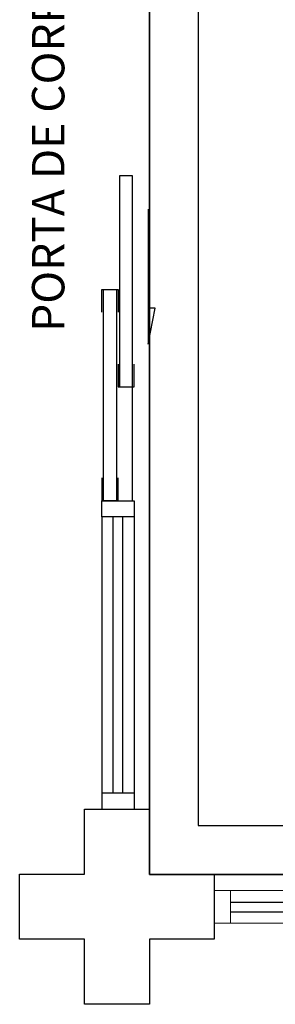
# Model space of a CAD drawing. Units: millimetres. Extents: x 971 to 1339, y 87 to 1406.
# Drawn here: x 1102 to 1102, y 183 to 186 of the extents above; entities that cross this region are included whole.
import ezdxf

# ---------------------------------------------------------------- set-up
doc = ezdxf.new("R2010")
doc.units = ezdxf.units.MM
doc.linetypes.add('CONTINUO', pattern=[0])
for name, color, linetype in [('BASE ELETRICA', 253, 'Continuous'), ('BASE ELÉTRICA 2', 30, 'Continuous'), ('Layout', 4, 'Continuous')]:
    doc.layers.add(name, color=color, linetype=linetype)
doc.styles.add('Annotative', font='arial.ttf')

# ---------------------------------------------------------------- blocks, each defined once
blk = doc.blocks.new('PERGOLA')
at = {"layer": 'BASE ELETRICA'}
for p, q in [((109613.2825, -73524.0079), (109628.3825, -73524.0079)), ((109628.3825, -73524.0079), (109628.3825, -73539.1079))]:
    blk.add_line(p, q, dxfattribs=at)
for points in [[(109628.3825, -73524.0079), (109613.2825, -73524.0079), (109613.2825, -73539.1079), (109628.3825, -73539.1079)], [(109628.2325, -73524.1579), (109613.4325, -73524.1579), (109613.4325, -73538.9579), (109628.2325, -73538.9579)]]:
    blk.add_lwpolyline(points, close=True, dxfattribs=at)
blk = doc.blocks.new('esquadria 1.50')
at = {"layer": 'BASE ELETRICA'}
for p, q in [((0.05, 0.0637), (1.15, 0.0637)), ((0.05, 0.0337), (1.15, 0.0337))]:
    blk.add_line(p, q, dxfattribs=at)
at = {"layer": 'BASE ELÉTRICA 2', "lineweight": 5}
for p, q in [((0, 0.1), (0.05, 0.1)), ((0, 0), (0, 0.1)), ((0.05, 0.1), (1.15, 0.1)), ((0.05, 0.1), (0.05, 0)), ((1.15, 0.1), (1.15, 0)), ((1.15, 0.1), (1.2, 0.1)), ((1.2, 0), (1.2, 0.1)), ((0.05, 0), (0, 0)), ((0.05, 0), (1.15, 0)), ((1.15, 0), (1.2, 0))]:
    blk.add_line(p, q, dxfattribs=at)
blk = doc.blocks.new('BLOCOPILARES')
at = {"layer": 'BASE ELÉTRICA 2', "linetype": 'Continuous'}
blk.add_polyline3d([(673112.8879, 7696337.3003, 0), (673113.0879, 7696337.3003, 0), (673113.0879, 7696337.5003, 0), (673113.2879, 7696337.5003, 0), (673113.2879, 7696337.3003, 0), (673113.4879, 7696337.3003, 0), (673113.4879, 7696337.1003, 0), (673113.2879, 7696337.1003, 0), (673113.2879, 7696336.9003, 0), (673113.0879, 7696336.9003, 0), (673113.0879, 7696337.1003, 0), (673112.8879, 7696337.1003, 0)], close=True, dxfattribs=at)
blk.add_polyline3d([(673112.8879, 7696337.3003, 0), (673113.0879, 7696337.3003, 0), (673113.0879, 7696337.5003, 0), (673113.2879, 7696337.5003, 0), (673113.2879, 7696337.3003, 0), (673113.4879, 7696337.3003, 0), (673113.4879, 7696337.1003, 0), (673113.2879, 7696337.1003, 0), (673113.2879, 7696336.9003, 0), (673113.0879, 7696336.9003, 0), (673113.0879, 7696337.1003, 0), (673112.8879, 7696337.1003, 0)], close=True, dxfattribs=at)
blk.add_polyline3d([(673112.8879, 7696337.3003, 0), (673113.0879, 7696337.3003, 0), (673113.0879, 7696337.5003, 0), (673113.2879, 7696337.5003, 0), (673113.2879, 7696337.3003, 0), (673113.4879, 7696337.3003, 0), (673113.4879, 7696337.1003, 0), (673113.2879, 7696337.1003, 0), (673113.2879, 7696336.9003, 0), (673113.0879, 7696336.9003, 0), (673113.0879, 7696337.1003, 0), (673112.8879, 7696337.1003, 0)], close=True, dxfattribs=at)
blk = doc.blocks.new('SOPILARES')
at = {"layer": 'BASE ELÉTRICA 2', "lineweight": 5}
blk.add_blockref('BLOCOPILARES', (-563676.8931, -7770101.2012), dxfattribs=at)
blk = doc.blocks.new('BASEc')
at = {"layer": 'BASE ELETRICA'}
h = blk.add_hatch(color=256, dxfattribs=at)
h.paths.add_polyline_path([(1735.4541, 1185.0768), (1735.2541, 1185.0768), (1735.2541, 1184.8768), (1735.0541, 1184.8768), (1735.0541, 1185.0768), (1734.8541, 1185.0768), (1734.8541, 1185.2768), (1735.0541, 1185.2768), (1735.0541, 1185.4768), (1735.2541, 1185.4768), (1735.2541, 1185.2768), (1735.4541, 1185.2768)], flags=0)
h.paths.add_polyline_path([(1735.4541, 1185.0768), (1735.2541, 1185.0768), (1735.2541, 1184.8768), (1735.0541, 1184.8768), (1735.0541, 1185.0768), (1734.8541, 1185.0768), (1734.8541, 1185.2768), (1735.0541, 1185.2768), (1735.0541, 1185.4768), (1735.2541, 1185.4768), (1735.2541, 1185.2768), (1735.4541, 1185.2768)], flags=17)
h = blk.add_hatch(color=256, dxfattribs=at)
h.paths.add_polyline_path([(1735.4541, 1185.0768), (1735.2541, 1185.0768), (1735.2541, 1184.8768), (1735.0541, 1184.8768), (1735.0541, 1185.0768), (1734.8541, 1185.0768), (1734.8541, 1185.2768), (1735.0541, 1185.2768), (1735.0541, 1185.4768), (1735.2541, 1185.4768), (1735.2541, 1185.2768), (1735.4541, 1185.2768)], flags=0)
h.paths.add_polyline_path([(1735.4541, 1185.0768), (1735.2541, 1185.0768), (1735.2541, 1184.8768), (1735.0541, 1184.8768), (1735.0541, 1185.0768), (1734.8541, 1185.0768), (1734.8541, 1185.2768), (1735.0541, 1185.2768), (1735.0541, 1185.4768), (1735.2541, 1185.4768), (1735.2541, 1185.2768), (1735.4541, 1185.2768)], flags=17)
at = {"layer": 'BASE ELETRICA', "linetype": 'CONTINUO'}
for p, q in [((1735.2024, 1186.4267), (1735.2024, 1186.7767)), ((1735.1411, 1186.3767), (1735.1411, 1185.5268)), ((1735.1711, 1186.3767), (1735.1711, 1185.5268))]:
    blk.add_line(p, q, dxfattribs=at)
at = {"layer": 'BASE ELETRICA', "elevation": 0}
for points in [[(1735.2024, 1186.7767), (1735.2024, 1187.4267), (1735.1624, 1187.4267), (1735.1624, 1186.7767)], [(1735.1524, 1187.0767), (1735.1524, 1186.4267), (1735.1124, 1186.4267), (1735.1124, 1187.0767)]]:
    blk.add_lwpolyline(points, close=True, dxfattribs=at)
at = {"layer": 'BASE ELETRICA', "linetype": 'CONTINUO', "elevation": 0}
blk.add_lwpolyline([(1735.2505, 1187.3235), (1735.2505, 1186.9088), (1735.2721, 1187.0195), (1735.2505, 1187.0195)], dxfattribs=at)
at = {"layer": 'BASE ELÉTRICA 2'}
for p, q in [((1735.1074, 1186.3767), (1735.1074, 1186.4267)), ((1735.1074, 1186.4267), (1735.2074, 1186.4267)), ((1735.2074, 1186.4267), (1735.2074, 1186.3767)), ((1735.1074, 1186.3767), (1735.1074, 1185.5268)), ((1735.2074, 1186.3767), (1735.1074, 1186.3767)), ((1735.2074, 1186.3767), (1735.2074, 1185.5268)), ((1735.2074, 1185.5268), (1735.1074, 1185.5268)), ((1735.1074, 1185.5268), (1735.1074, 1185.4768)), ((1735.2074, 1185.5268), (1735.2074, 1185.4768)), ((1735.1074, 1185.4768), (1735.2074, 1185.4768))]:
    blk.add_line(p, q, dxfattribs=at)
at = {"layer": 'BASE ELÉTRICA 2', "elevation": 0}
for points in [[(1735.1074, 1187.0067), (1735.1074, 1187.0767), (1735.1574, 1187.0767), (1735.1574, 1187.0067)], [(1735.1574, 1186.8467), (1735.1574, 1186.7767), (1735.2074, 1186.7767), (1735.2074, 1186.8467)], [(1735.1074, 1186.4967), (1735.1074, 1186.4267), (1735.1574, 1186.4267), (1735.1574, 1186.4967)]]:
    blk.add_lwpolyline(points, dxfattribs=at)
at = {"layer": 'BASE ELETRICA', "zscale": 25.4, "rotation": 180}
blk.add_blockref('PERGOLA', (111363.6366, -72338.7312), dxfattribs=at)
at = {"layer": 'BASE ELETRICA', "xscale": -1}
blk.add_blockref('esquadria 1.50', (1736.6541, 1185.1267), dxfattribs=at)
at = {"layer": 'BASE ELÉTRICA 2', "rotation": 180}
blk.add_blockref('SOPILARES', (111171.4489, -72578.8241), dxfattribs=at)
at = {"layer": 'BASE ELETRICA', "linetype": 'CONTINUO', "style": 'Annotative'}
blk.add_text('PORTA DE CORRER', height=0.1, rotation=90, dxfattribs=at).set_placement((1734.9921, 1186.9464))

msp = doc.modelspace()

# ---------------------------------------------------------------- block references
at = {"layer": 'Layout'}
msp.add_blockref('BASEc', (-633.2036, -1002.2075, 0), dxfattribs=at)

doc.saveas('drawing.dxf')
